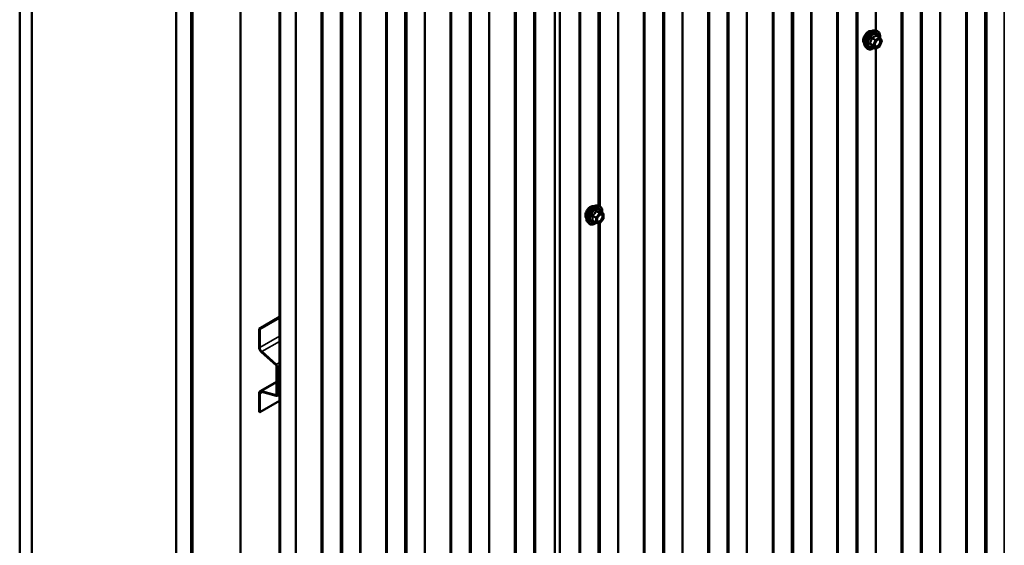
# Model space of a CAD drawing. Units: inches. Extents: x 0.6 to 33.4, y 0.6 to 21.4.
# Drawn here: x 26.4 to 29.3, y 14.4 to 15.9 of the extents above; entities that cross this region are included whole.
import ezdxf

# ---------------------------------------------------------------- set-up
doc = ezdxf.new("R2010")
doc.units = ezdxf.units.IN
doc.header["$LTSCALE"] = 2
doc.header["$MEASUREMENT"] = 0
doc.layers.add('Visible (ANSI)', color=7, linetype='Continuous', lineweight=50)
doc.layers.add('Visible Narrow (ANSI)', color=7, linetype='Continuous', lineweight=35)

msp = doc.modelspace()

# ---------------------------------------------------------------- linework, layer by layer
at = {"layer": 'Visible (ANSI)'}
for p, q in [((28.01805, 17.77556), (28.01805, 12.87658)), ((28.01816, 17.77371), (28.01816, 12.87473)), ((26.4254, 17.75182), (26.4254, 12.85284)), ((26.46075, 17.7314), (26.46075, 12.83242)), ((26.88643, 12.58666), (26.88643, 17.48564)), ((26.93062, 17.46012), (26.93062, 12.56114)), ((26.93133, 17.45971), (26.93133, 12.56074)), ((26.93416, 12.5591), (26.93416, 17.45808)), ((26.93487, 17.45767), (26.93487, 12.55869)), ((27.07629, 12.47704), (27.07629, 17.37602)), ((27.19172, 12.4104), (27.19172, 17.30938)), ((27.19398, 17.30807), (27.19398, 12.4091)), ((28.94695, 15.89678), (28.95286, 15.89557)), ((28.9617, 15.87634), (28.95189, 15.88201)), ((28.96228, 15.87582), (28.96791, 15.8678)), ((28.96811, 15.86612), (28.96248, 15.8516)), ((28.91944, 15.84912), (28.92344, 15.84461)), ((28.94864, 15.84418), (28.93882, 15.84985)), ((28.9617, 15.85069), (28.95044, 15.84418)), ((28.12757, 15.38039), (28.13347, 15.37919)), ((28.14644, 15.35757), (28.13663, 15.36324)), ((28.10006, 15.33273), (28.10405, 15.32822)), ((28.12513, 15.33018), (28.11531, 15.33584)), ((28.14695, 15.34188), (28.13719, 15.32974)), ((28.14734, 15.35602), (28.14734, 15.343)), ((28.13562, 15.32907), (28.12587, 15.32994)), ((27.13138, 15.0172), (27.19172, 15.05203)), ((27.13322, 15.01614), (27.19172, 15.04991)), ((27.13138, 15.0172), (27.13322, 15.01614)), ((27.13138, 14.96291), (27.13138, 15.0172)), ((27.13322, 14.96185), (27.13322, 15.01614)), ((27.18134, 14.91003), (27.13857, 14.94796)), ((27.18182, 14.91181), (27.13904, 14.94974)), ((27.18323, 14.82348), (27.18323, 14.9061)), ((27.18507, 14.82242), (27.18507, 14.90504)), ((27.13422, 14.8328), (27.18323, 14.8611)), ((27.13138, 14.77225), (27.13138, 14.82653)), ((27.13322, 14.77119), (27.13322, 14.82547)), ((27.13857, 14.83319), (27.18134, 14.82173)), ((27.13904, 14.83087), (27.18182, 14.8194)), ((27.19172, 14.82416), (27.18378, 14.81958)), ((27.19172, 14.80496), (27.13322, 14.77119)), ((27.13138, 14.77225), (27.13322, 14.77119))]:
    msp.add_line(p, q, dxfattribs=at)
for centre, start, end in [((28.9608, 15.87478), 35.10391, 60), ((28.96644, 15.86677), 338.79398, 35.10391), ((28.94954, 15.84574), 240, 300), ((28.9608, 15.85225), 300, 338.79398), ((28.14554, 15.35602), 0, 60), ((28.14554, 15.343), 321.20602, 0), ((28.12603, 15.33174), 240, 264.89609), ((28.13578, 15.33087), 264.89609, 321.20602)]:
    msp.add_arc(centre, 0.0018, start, end, dxfattribs=at)
for centre, major_axis, start_param, end_param in [((27.14107, 14.95732), (-0.00685, 0.01186), 0.7853982, 2.0943951), ((27.14107, 14.95732), (-0.00555, 0.00961), 0.7853982, 2.0943951), ((27.18068, 14.90757), (-0.0018, 0.00312), 3.9269908, 5.2359878), ((27.18068, 14.90757), (-0.0031, 0.00537), 3.9269908, 5.2359878), ((27.14107, 14.82094), (-0.00685, 0.01186), 5.7595865, 7.0685835), ((27.14107, 14.82094), (-0.00555, 0.00961), 5.7595865, 7.0685835), ((27.18068, 14.82495), (0.0018, -0.00312), 5.7595865, 7.0685835), ((27.18068, 14.82495), (0.0031, -0.00537), 5.7595865, 7.0685835)]:
    msp.add_ellipse(centre, major_axis=major_axis, ratio=0.5773503, start_param=start_param, end_param=end_param, dxfattribs=at)
for points, knots in [([(28.91582, 15.85893), (28.91552, 15.85928), (28.91523, 15.85966), (28.9142, 15.86129), (28.91366, 15.86275), (28.91307, 15.86609), (28.91304, 15.86799), (28.91351, 15.87197), (28.914, 15.87407), (28.91546, 15.87823), (28.91642, 15.88029), (28.91871, 15.8842), (28.92004, 15.88604), (28.92294, 15.88932), (28.92451, 15.89076), (28.92775, 15.89309), (28.92942, 15.89397), (28.93269, 15.89507), (28.9343, 15.89529), (28.93609, 15.8951), (28.93637, 15.89506), (28.93665, 15.895)], [3.5950776, 3.5950776, 3.5950776, 3.5950776, 3.6965121, 3.6965121, 4.0055065, 4.0055065, 4.3312732, 4.3312732, 4.6591512, 4.6591512, 4.9857116, 4.9857116, 5.3117086, 5.3117086, 5.6383489, 5.6383489, 5.9662851, 5.9662851, 6.2914423, 6.2914423, 6.3532992, 6.3532992, 6.3532992, 6.3532992]), ([(28.91944, 15.84912), (28.91823, 15.85049), (28.91731, 15.85218), (28.91604, 15.85616), (28.91573, 15.8585), (28.91582, 15.86356), (28.91622, 15.86628), (28.9177, 15.87179), (28.91877, 15.87457), (28.92144, 15.87992), (28.92304, 15.88248), (28.92664, 15.88716), (28.92863, 15.88927), (28.93282, 15.89283), (28.93503, 15.89427), (28.93947, 15.89631), (28.9417, 15.89691), (28.94492, 15.89705), (28.94596, 15.89698), (28.94695, 15.89678)], [3.594013, 3.594013, 3.594013, 3.594013, 3.8859985, 3.8859985, 4.2076322, 4.2076322, 4.5397107, 4.5397107, 4.870499, 4.870499, 5.1998295, 5.1998295, 5.5295102, 5.5295102, 5.861069, 5.861069, 6.1917646, 6.1917646, 6.3543637, 6.3543637, 6.3543637, 6.3543637]), ([(28.95286, 15.89557), (28.95475, 15.89519), (28.95648, 15.89434), (28.95932, 15.89183), (28.96044, 15.8902), (28.96207, 15.88625), (28.96254, 15.8839), (28.96273, 15.87956), (28.96262, 15.87767), (28.96235, 15.87572)], [0.0711784, 0.0711784, 0.0711784, 0.0711784, 0.3775058, 0.3775058, 0.6802381, 0.6802381, 0.9990552, 0.9990552, 1.2232326, 1.2232326, 1.2232326, 1.2232326]), ([(28.94792, 15.85132), (28.9476, 15.85193), (28.94737, 15.85273), (28.9472, 15.85457), (28.94723, 15.85556), (28.94756, 15.85769), (28.94786, 15.85883), (28.9487, 15.86113), (28.94924, 15.8623), (28.95053, 15.86451), (28.95128, 15.86557), (28.95288, 15.86744), (28.95373, 15.86827), (28.95543, 15.86959), (28.95628, 15.87011), (28.95787, 15.87079), (28.9586, 15.87097), (28.95925, 15.87102), (28.95927, 15.87102), (28.95929, 15.87102)], [3.7618421, 3.7618421, 3.7618421, 3.7618421, 4.0862233, 4.0862233, 4.3810848, 4.3810848, 4.6785986, 4.6785986, 4.9803351, 4.9803351, 5.2836045, 5.2836045, 5.5851959, 5.5851959, 5.8824161, 5.8824161, 6.1775159, 6.1775159, 6.1865347, 6.1865347, 6.1865347, 6.1865347]), ([(28.94519, 15.84617), (28.94399, 15.84525), (28.94278, 15.84443), (28.93925, 15.84242), (28.93692, 15.84153), (28.93248, 15.84072), (28.93036, 15.8408), (28.92664, 15.84193), (28.92502, 15.84293), (28.92361, 15.84441), (28.92352, 15.84451), (28.92344, 15.84461)], [2.4509831, 2.4509831, 2.4509831, 2.4509831, 2.623388, 2.623388, 2.9490217, 2.9490217, 3.2693023, 3.2693023, 3.572804, 3.572804, 3.594013, 3.594013, 3.594013, 3.594013]), ([(28.93855, 15.84996), (28.93855, 15.84996), (28.93855, 15.84996), (28.93857, 15.84995), (28.93859, 15.84995), (28.93869, 15.84992), (28.93875, 15.84989), (28.93882, 15.84985)], [0.050221333, 0.050221333, 0.050221333, 0.050221333, 0.053570787, 0.053570787, 0.06338584, 0.06338584, 0.07248921, 0.07248921, 0.07248921, 0.07248921]), ([(28.09644, 15.34254), (28.09613, 15.34289), (28.09585, 15.34327), (28.09481, 15.3449), (28.09428, 15.34637), (28.09369, 15.34971), (28.09366, 15.3516), (28.09412, 15.35559), (28.09462, 15.35768), (28.09608, 15.36184), (28.09704, 15.36391), (28.09933, 15.36781), (28.10066, 15.36965), (28.10356, 15.37293), (28.10512, 15.37437), (28.10836, 15.3767), (28.11003, 15.37758), (28.11331, 15.37868), (28.11492, 15.3789), (28.1167, 15.37872), (28.11699, 15.37867), (28.11726, 15.37862)], [3.0714788, 3.0714788, 3.0714788, 3.0714788, 3.1729134, 3.1729134, 3.4819077, 3.4819077, 3.8076744, 3.8076744, 4.1355524, 4.1355524, 4.4621128, 4.4621128, 4.7881098, 4.7881098, 5.1147501, 5.1147501, 5.4426864, 5.4426864, 5.7678436, 5.7678436, 5.8297004, 5.8297004, 5.8297004, 5.8297004]), ([(28.10006, 15.33273), (28.09884, 15.33411), (28.09793, 15.33579), (28.09665, 15.33977), (28.09635, 15.34211), (28.09643, 15.34717), (28.09684, 15.3499), (28.09831, 15.3554), (28.09938, 15.35819), (28.10205, 15.36353), (28.10366, 15.36609), (28.10725, 15.37077), (28.10924, 15.37288), (28.11344, 15.37644), (28.11565, 15.37788), (28.12008, 15.37992), (28.12232, 15.38052), (28.12553, 15.38067), (28.12657, 15.38059), (28.12757, 15.38039)], [3.0704143, 3.0704143, 3.0704143, 3.0704143, 3.3623997, 3.3623997, 3.6840335, 3.6840335, 4.0161119, 4.0161119, 4.3469002, 4.3469002, 4.6762307, 4.6762307, 5.0059115, 5.0059115, 5.3374702, 5.3374702, 5.6681659, 5.6681659, 5.8307649, 5.8307649, 5.8307649, 5.8307649]), ([(28.13347, 15.37919), (28.13537, 15.3788), (28.13709, 15.37795), (28.13993, 15.37545), (28.14106, 15.37381), (28.14268, 15.36986), (28.14316, 15.36752), (28.14334, 15.36325), (28.14325, 15.36143), (28.143, 15.35956)], [5.8307649, 5.8307649, 5.8307649, 5.8307649, 6.1370923, 6.1370923, 6.4398247, 6.4398247, 6.7586418, 6.7586418, 6.9737949, 6.9737949, 6.9737949, 6.9737949]), ([(28.13663, 15.36324), (28.13654, 15.36329), (28.13648, 15.36334), (28.13641, 15.3634), (28.1364, 15.36342), (28.1364, 15.36342), (28.1364, 15.36342), (28.1364, 15.36342)], [0.024605139, 0.024605139, 0.024605139, 0.024605139, 0.035997017, 0.035997017, 0.045975075, 0.045975075, 0.046840155, 0.046840155, 0.046840155, 0.046840155]), ([(28.12853, 15.33493), (28.12822, 15.33554), (28.12799, 15.33635), (28.12782, 15.33818), (28.12785, 15.33917), (28.12818, 15.34131), (28.12847, 15.34245), (28.12931, 15.34475), (28.12986, 15.34591), (28.13115, 15.34813), (28.13189, 15.34918), (28.13349, 15.35106), (28.13435, 15.35188), (28.13605, 15.35321), (28.1369, 15.35372), (28.13848, 15.35441), (28.13922, 15.35459), (28.13987, 15.35463), (28.13989, 15.35463), (28.13991, 15.35463)], [3.2382433, 3.2382433, 3.2382433, 3.2382433, 3.5626245, 3.5626245, 3.857486, 3.857486, 4.1549998, 4.1549998, 4.4567363, 4.4567363, 4.7600057, 4.7600057, 5.0615971, 5.0615971, 5.3588174, 5.3588174, 5.6539171, 5.6539171, 5.6629359, 5.6629359, 5.6629359, 5.6629359]), ([(28.12599, 15.32993), (28.12473, 15.32895), (28.12345, 15.32808), (28.11986, 15.32603), (28.11753, 15.32514), (28.11309, 15.32434), (28.11097, 15.32441), (28.10725, 15.32554), (28.10563, 15.32654), (28.10423, 15.32802), (28.10414, 15.32812), (28.10405, 15.32822)], [8.2015454, 8.2015454, 8.2015454, 8.2015454, 8.3829746, 8.3829746, 8.7086083, 8.7086083, 9.0288888, 9.0288888, 9.3323905, 9.3323905, 9.3535996, 9.3535996, 9.3535996, 9.3535996])]:
    msp.add_open_spline(points, degree=3, knots=knots, dxfattribs=at)
at = {"layer": 'Visible Narrow (ANSI)'}
for p, q in [((29.32919, 13.64186), (29.32919, 18.54084)), ((29.27638, 13.61067), (29.27638, 18.50965)), ((29.27732, 13.61191), (29.27732, 18.51089)), ((29.27193, 13.56549), (29.27193, 18.46446)), ((29.2738, 13.56797), (29.2738, 18.46695)), ((29.13916, 13.53215), (29.13916, 18.43113)), ((29.14131, 13.53269), (29.14131, 18.43167)), ((29.21527, 13.53418), (29.21527, 18.43316)), ((29.21957, 13.53526), (29.21957, 18.43424)), ((29.08635, 13.50095), (29.08635, 18.39993)), ((29.08728, 13.50219), (29.08728, 18.40117)), ((29.08189, 13.45577), (29.08189, 18.35475)), ((29.08376, 13.45825), (29.08376, 18.35723)), ((29.02523, 13.42446), (29.02523, 18.32344)), ((29.02954, 13.42554), (29.02954, 18.32452)), ((28.89631, 13.39124), (28.89631, 18.29022)), ((28.89725, 13.39248), (28.89725, 18.29146)), ((28.89186, 13.34605), (28.89186, 18.24503)), ((28.89373, 13.34854), (28.89373, 18.24752)), ((28.75909, 13.31271), (28.75909, 18.21169)), ((28.76124, 13.31325), (28.76124, 18.21223)), ((28.8352, 13.31474), (28.8352, 18.21372)), ((28.8395, 13.31582), (28.8395, 18.2148)), ((28.70628, 13.28152), (28.70628, 18.1805)), ((28.70721, 13.28276), (28.70721, 18.18174)), ((28.70182, 13.23634), (28.70182, 18.13531)), ((28.70369, 13.23882), (28.70369, 18.1378)), ((28.56905, 13.203), (28.56905, 18.10198)), ((28.5712, 13.20354), (28.5712, 18.10252)), ((28.64516, 13.20503), (28.64516, 18.10401)), ((28.64947, 13.20611), (28.64947, 18.10509)), ((28.51624, 13.1718), (28.51624, 18.07078)), ((28.51718, 13.17304), (28.51718, 18.07202)), ((28.51179, 13.12662), (28.51179, 18.0256)), ((28.51366, 13.1291), (28.51366, 18.02808)), ((28.37902, 13.09328), (28.37902, 17.99226)), ((28.38117, 13.09382), (28.38117, 17.9928)), ((28.45513, 13.09531), (28.45513, 17.99429)), ((28.45943, 13.09639), (28.45943, 17.99537)), ((28.32621, 13.06209), (28.32621, 17.96107)), ((28.32714, 13.06333), (28.32714, 17.96231)), ((28.32362, 13.01939), (28.32362, 17.91836)), ((28.32175, 13.0169), (28.32175, 17.91588)), ((28.18898, 12.98356), (28.18898, 17.88254)), ((28.19113, 12.9841), (28.19113, 17.88308)), ((28.26509, 12.98559), (28.26509, 17.88457)), ((28.2694, 12.98667), (28.2694, 17.88565)), ((28.94912, 15.89633), (28.94912, 17.80358)), ((28.95127, 15.8959), (28.95127, 17.80426)), ((28.00237, 12.87582), (28.00237, 17.7748)), ((28.00452, 12.87636), (28.00452, 17.77534)), ((28.07506, 12.87588), (28.07506, 17.77486)), ((28.07936, 12.87696), (28.07936, 17.77594)), ((27.94707, 12.84389), (27.94707, 17.74287)), ((27.94614, 12.84265), (27.94614, 17.74163)), ((27.94168, 12.79747), (27.94168, 17.69645)), ((27.94355, 12.79995), (27.94355, 17.69893)), ((27.80891, 12.76413), (27.80891, 17.66311)), ((27.81106, 12.76467), (27.81106, 17.66365)), ((27.88502, 12.76616), (27.88502, 17.66514)), ((27.88933, 12.76724), (27.88933, 17.66622)), ((27.7561, 12.73294), (27.7561, 17.63192)), ((27.75704, 12.73418), (27.75704, 17.63316)), ((27.75165, 12.68775), (27.75165, 17.58673)), ((27.75352, 12.69024), (27.75352, 17.58921)), ((27.61888, 12.65441), (27.61888, 17.55339)), ((27.62103, 12.65495), (27.62103, 17.55393)), ((27.69499, 12.65644), (27.69499, 17.55542)), ((27.69929, 12.65752), (27.69929, 17.5565)), ((27.56607, 12.62322), (27.56607, 17.5222)), ((27.567, 12.62446), (27.567, 17.52344)), ((27.56161, 12.57803), (27.56161, 17.47701)), ((27.56348, 12.58052), (27.56348, 17.4795)), ((27.42884, 12.5447), (27.42884, 17.44367)), ((27.43099, 12.54524), (27.43099, 17.44421)), ((27.50495, 12.54673), (27.50495, 17.44571)), ((27.50926, 12.54781), (27.50926, 17.44679)), ((27.37603, 12.5135), (27.37603, 17.41248)), ((27.37697, 12.51474), (27.37697, 17.41372)), ((27.37158, 12.46832), (27.37158, 17.3673)), ((27.37345, 12.4708), (27.37345, 17.36978)), ((27.31492, 12.43701), (27.31492, 17.33599)), ((27.31922, 12.43809), (27.31922, 17.33707)), ((27.23881, 12.43498), (27.23881, 17.33396)), ((27.24096, 12.43552), (27.24096, 17.3345)), ((28.13172, 15.37954), (28.13172, 17.28901)), ((28.13359, 15.37916), (28.13359, 17.28885)), ((28.13617, 15.37827), (28.13617, 17.2887)), ((28.13711, 15.37775), (28.13711, 17.28924)), ((28.9428, 15.85386), (28.93316, 15.85942)), ((28.93316, 15.85795), (28.9428, 15.85239)), ((28.9388, 15.87394), (28.94843, 15.86838)), ((28.94954, 15.86975), (28.9399, 15.87531)), ((28.94843, 15.86838), (28.9428, 15.85386)), ((28.94517, 15.85302), (28.95081, 15.86754)), ((28.9608, 15.87625), (28.94954, 15.86975)), ((28.95081, 15.86754), (28.96208, 15.87405)), ((28.95117, 15.88182), (28.9608, 15.87625)), ((28.96208, 15.87405), (28.96771, 15.86603)), ((28.96771, 15.86603), (28.96208, 15.85151)), ((28.94843, 15.84437), (28.9388, 15.84994)), ((28.9428, 15.85239), (28.94843, 15.84437)), ((28.95081, 15.84501), (28.94517, 15.85302)), ((28.94912, 13.93674), (28.94912, 15.84399)), ((28.96208, 15.85151), (28.95081, 15.84501)), ((28.95127, 13.9363), (28.95127, 15.84467)), ((28.12551, 15.36336), (28.13515, 15.35779)), ((28.13642, 15.35853), (28.12678, 15.36409)), ((28.13654, 15.36322), (28.14618, 15.35766)), ((28.11512, 15.34958), (28.12475, 15.34401)), ((28.12475, 15.331), (28.11512, 15.33657)), ((28.12539, 15.34565), (28.11575, 15.35122)), ((28.12475, 15.34401), (28.12475, 15.331)), ((28.13515, 15.35779), (28.12539, 15.34565)), ((28.1273, 15.34401), (28.13706, 15.35615)), ((28.1273, 15.331), (28.1273, 15.34401)), ((28.14618, 15.35766), (28.13642, 15.35853)), ((28.13706, 15.35615), (28.14681, 15.35528)), ((28.14681, 15.34227), (28.13706, 15.33013)), ((28.14681, 15.35528), (28.14681, 15.34227)), ((28.13706, 15.33013), (28.1273, 15.331)), ((28.13172, 13.41995), (28.13172, 15.32942)), ((28.13359, 13.41957), (28.13359, 15.32925)), ((28.13617, 13.41868), (28.13617, 15.32911)), ((28.13711, 13.41815), (28.13711, 15.32964)), ((27.13322, 14.96185), (27.19172, 14.99562)), ((27.13138, 14.96291), (27.13322, 14.96185)), ((27.13904, 14.94974), (27.19172, 14.98015)), ((27.13857, 14.94796), (27.13904, 14.94974)), ((27.18134, 14.91003), (27.18182, 14.91181)), ((27.18182, 14.91181), (27.19172, 14.91752)), ((27.18323, 14.9061), (27.18507, 14.90504)), ((27.18507, 14.90504), (27.19172, 14.90888)), ((27.18323, 14.85898), (27.13857, 14.83319)), ((27.13138, 14.82653), (27.13322, 14.82547)), ((27.13322, 14.82547), (27.14145, 14.83022)), ((27.13857, 14.83319), (27.13904, 14.83087)), ((27.18314, 14.82277), (27.18134, 14.82173)), ((27.18134, 14.82173), (27.18182, 14.8194)), ((27.18323, 14.82348), (27.18507, 14.82242)), ((27.18507, 14.82242), (27.19172, 14.82625))]:
    msp.add_line(p, q, dxfattribs=at)
for centre, major_axis, ratio, start_param, end_param in [((28.92844, 15.8757), (-0.01062, -0.0184), 0.5773503, 3.3535374, 6.0712406), ((28.93585, 15.87142), (-0.01401, -0.02427), 0.5773503, 3.3322137, 6.0925643), ((28.94099, 15.86845), (-0.01498, -0.02595), 0.5773503, 3.3322137, 6.0925643), ((28.94188, 15.86794), (-0.0145, -0.02511), 0.5773503, 2.2016566, 7.2194205), ((28.94188, 15.86794), (0.01216, 0.02106), 0.5773503, 5.4975062, 10.2104571), ((28.9427, 15.86746), (-0.01055, -0.01828), 0.5773503, 2.5227558, 6.9020222), ((28.93206, 15.85952), (0.00142, -0.00111), 0.3899094, 1.028375, 1.9749917), ((28.93206, 15.85658), (0.00132, 0.00123), 0.5541429, 0.2566768, 1.2032934), ((28.93769, 15.87404), (-0.00179, 0.00018), 0.009094, 4.0502968, 4.9969134), ((28.9399, 15.87678), (0.00048, -0.00173), 0.3546411, 4.671027, 5.6176437), ((28.94954, 15.86828), (-0.0009, -0.00156), 0.5773503, 3.9269908, 4.9741884), ((28.94954, 15.86828), (0.00168, -0.00065), 0.2113249, 4.0804747, 5.651271), ((28.94954, 15.86828), (-0.0009, 0.00156), 0.5773503, 3.9269908, 5.4977871), ((28.95117, 15.88329), (-0.00138, 0.00115), 0.7354565, 1.175016, 2.1216326), ((28.95337, 15.88309), (-0.00132, -0.00123), 0.5541429, 5.5932454, 6.1714459), ((28.9608, 15.87478), (0.0009, 0.00156), 0.5773503, 0, 0.7853982), ((28.9608, 15.87478), (0.0009, -0.00156), 0.5773503, 0.7853982, 2.3561945), ((28.96276, 15.85904), (0.00168, -0.00065), 0.2119651, 1.3993322, 2.5095745), ((28.9608, 15.87478), (0.00147, 0.00104), 0.7886751, 5.0632684, 6.2831853), ((28.96644, 15.86677), (0.00147, 0.00104), 0.7886751, 5.0632684, 6.2831853), ((28.96644, 15.86677), (0.00168, -0.00065), 0.2113249, 5.651271, 6.2831853), ((28.93769, 15.84856), (0.00173, 0.00051), 0.9349583, 0.6381218, 1.5847384), ((28.9439, 15.85376), (-0.0009, -0.00156), 0.5773503, 4.9741884, 6.0213859), ((28.9439, 15.85376), (-0.00168, 0.00065), 0.2113249, 0.938882, 2.5096783), ((28.9439, 15.85376), (-0.00147, -0.00104), 0.7886751, 0.3508794, 1.9216757), ((28.94954, 15.84574), (-0.00147, -0.00104), 0.7886751, 0.3508794, 1.9216757), ((28.94954, 15.84574), (-0.0009, -0.00156), 0.5773503, 6.0213859, 6.2831853), ((28.94954, 15.84574), (0.0009, -0.00156), 0.5773503, 0, 0.7853982), ((28.9608, 15.85225), (0.0009, -0.00156), 0.5773503, 0, 0.7853982), ((28.9608, 15.85225), (0.00168, -0.00065), 0.2113249, 5.651271, 6.2831853), ((28.10906, 15.35931), (-0.01062, -0.0184), 0.5773503, 3.3535374, 6.0712406), ((28.11647, 15.35503), (-0.01401, -0.02427), 0.5773503, 3.3322137, 6.0925643), ((28.1216, 15.35207), (-0.01498, -0.02595), 0.5773503, 3.3322137, 6.0925643), ((28.12249, 15.35155), (-0.0145, -0.02511), 0.5773503, 2.2053575, 7.2231213), ((28.12249, 15.35155), (0.01216, 0.02106), 0.5773503, 5.4975062, 10.2104571), ((28.12332, 15.35107), (-0.01055, -0.01828), 0.5773503, 2.5227558, 6.9020222), ((28.12487, 15.36426), (-0.00167, 0.00067), 0.3899094, 1.166601, 2.1132176), ((28.12742, 15.36573), (-0.0004, -0.00175), 0.5541429, 5.0798919, 6.0265085), ((28.13718, 15.36486), (-0.00042, 0.00175), 0.9349583, 1.5568542, 2.5034709), ((28.11384, 15.34884), (-0.00174, -0.00045), 0.3546411, 3.8071343, 4.7537509), ((28.11384, 15.33583), (0.00169, -0.00062), 0.7354565, 1.01996, 1.9665767), ((28.11512, 15.35212), (0.00105, -0.00146), 0.009094, 4.4278645, 5.3744812), ((28.11512, 15.33402), (0.0004, 0.00175), 0.5541429, 0.1117394, 0.6899399), ((28.12603, 15.34475), (-0.0009, -0.00156), 0.5773503, 4.4505896, 5.4977871), ((28.12603, 15.34475), (0.0018, 0), 0.5773503, 3.9269908, 5.4977871), ((28.12603, 15.34475), (-0.0014, 0.00113), 0.2113249, 3.773507, 5.3443033), ((28.13578, 15.35689), (0.0009, 0.00156), 0.5773503, 0.2617994, 1.3089969), ((28.13578, 15.35689), (0.0014, -0.00113), 0.2113249, 0.6319143, 2.2027106), ((28.13578, 15.35689), (0.00016, 0.00179), 0.7886751, 4.3615096, 5.9323059), ((28.14065, 15.33793), (0.0014, -0.00113), 0.2106845, 3.7734035, 4.8836458), ((28.14554, 15.35602), (0.00016, 0.00179), 0.7886751, 4.3615096, 5.9323059), ((28.14554, 15.35602), (0.0009, 0.00156), 0.5773503, 0, 0.2617994), ((28.14554, 15.35602), (0.0018, 0), 0.5773503, 5.4977871, 6.2831853), ((28.14554, 15.343), (0.0018, 0), 0.5773503, 5.4977871, 6.2831853), ((28.14554, 15.343), (0.0014, -0.00113), 0.2113249, 0, 0.6319143), ((28.12603, 15.33174), (-0.0009, -0.00156), 0.5773503, 5.4977871, 6.2831853), ((28.12603, 15.33174), (-0.0018, 0), 0.5773503, 0.7853982, 2.3561945), ((28.12603, 15.33174), (-0.00016, -0.00179), 0.7886751, 0, 1.2199169), ((28.13578, 15.33087), (-0.00016, -0.00179), 0.7886751, 0, 1.2199169), ((28.13578, 15.33087), (0.0014, -0.00113), 0.2113249, 0, 0.6319143)]:
    msp.add_ellipse(centre, major_axis=major_axis, ratio=ratio, start_param=start_param, end_param=end_param, dxfattribs=at)
for centre in [(28.95644, 15.85953), (28.13706, 15.34314)]:
    msp.add_ellipse(centre, major_axis=(-0.00688, -0.01192), ratio=0.5773503, dxfattribs=at)
for points, knots in [([(28.9319, 15.86046), (28.93173, 15.86026), (28.9316, 15.86005), (28.93136, 15.85949), (28.9313, 15.85915), (28.93137, 15.85856), (28.93146, 15.85831), (28.93168, 15.85795), (28.93178, 15.85782), (28.9319, 15.8577)], [-0.097231966, -0.097231966, -0.097231966, -0.097231966, -0.074882683, -0.074882683, -0.041601491, -0.041601491, -0.016000573, -0.016000573, 0, 0, 0, 0]), ([(28.93719, 15.87411), (28.93714, 15.87336), (28.93706, 15.87262), (28.9367, 15.87009), (28.93628, 15.86832), (28.93564, 15.86668), (28.935, 15.86504), (28.93415, 15.86351), (28.93276, 15.86154), (28.93234, 15.861), (28.9319, 15.86046)], [-0.79343171, -0.79343171, -0.79343171, -0.79343171, -0.73407951, -0.73407951, -0.58703534, -0.58703534, -0.58703534, -0.43999117, -0.43999117, -0.38063897, -0.38063897, -0.38063897, -0.38063897]), ([(28.9319, 15.8577), (28.93234, 15.85726), (28.93276, 15.85682), (28.93416, 15.85533), (28.935, 15.85433), (28.93564, 15.85342), (28.93628, 15.85252), (28.9367, 15.85171), (28.93706, 15.8507), (28.93714, 15.85043), (28.93719, 15.85017)], [-0.79389075, -0.79389075, -0.79389075, -0.79389075, -0.73452768, -0.73452768, -0.58748351, -0.58748351, -0.58748351, -0.44043934, -0.44043934, -0.38107627, -0.38107627, -0.38107627, -0.38107627]), ([(28.93316, 15.85795), (28.93308, 15.85803), (28.933, 15.85811), (28.93285, 15.85833), (28.93279, 15.85847), (28.93274, 15.85879), (28.93278, 15.85897), (28.93295, 15.85924), (28.93304, 15.85933), (28.93316, 15.85942)], [0, 0, 0, 0, 0.016000573, 0.016000573, 0.041601491, 0.041601491, 0.074882683, 0.074882683, 0.097231966, 0.097231966, 0.097231966, 0.097231966]), ([(28.93316, 15.85942), (28.93361, 15.85999), (28.93403, 15.86057), (28.93545, 15.86268), (28.93633, 15.86433), (28.93701, 15.86609), (28.93769, 15.86784), (28.93818, 15.86972), (28.93862, 15.87239), (28.93872, 15.87316), (28.9388, 15.87394)], [0.38063897, 0.38063897, 0.38063897, 0.38063897, 0.43999117, 0.43999117, 0.58703534, 0.58703534, 0.58703534, 0.73407951, 0.73407951, 0.79343171, 0.79343171, 0.79343171, 0.79343171]), ([(28.9388, 15.84994), (28.93872, 15.8502), (28.93862, 15.85048), (28.93818, 15.85152), (28.93769, 15.85238), (28.93701, 15.85335), (28.93633, 15.85432), (28.93545, 15.8554), (28.93403, 15.857), (28.9336, 15.85748), (28.93316, 15.85795)], [0.38107627, 0.38107627, 0.38107627, 0.38107627, 0.44043934, 0.44043934, 0.58748351, 0.58748351, 0.58748351, 0.73452768, 0.73452768, 0.79389075, 0.79389075, 0.79389075, 0.79389075]), ([(28.93926, 15.87668), (28.93901, 15.87662), (28.93876, 15.87652), (28.9382, 15.87619), (28.9379, 15.87591), (28.9375, 15.8753), (28.93737, 15.87501), (28.93724, 15.87451), (28.93721, 15.87431), (28.93719, 15.87411)], [-0.097231966, -0.097231966, -0.097231966, -0.097231966, -0.074882683, -0.074882683, -0.041601491, -0.041601491, -0.016000573, -0.016000573, 0, 0, 0, 0]), ([(28.9388, 15.87394), (28.93878, 15.87406), (28.93878, 15.87418), (28.93881, 15.87447), (28.93886, 15.87463), (28.93906, 15.87496), (28.93923, 15.8751), (28.93958, 15.87526), (28.93973, 15.87529), (28.9399, 15.87531)], [0, 0, 0, 0, 0.016000573, 0.016000573, 0.041601491, 0.041601491, 0.074882683, 0.074882683, 0.097231966, 0.097231966, 0.097231966, 0.097231966]), ([(28.94985, 15.88279), (28.94954, 15.88239), (28.9492, 15.88199), (28.94794, 15.88066), (28.94686, 15.87979), (28.94559, 15.87906), (28.94431, 15.87832), (28.94284, 15.87772), (28.9406, 15.87703), (28.93994, 15.87685), (28.93926, 15.87668)], [-0.79389075, -0.79389075, -0.79389075, -0.79389075, -0.73452768, -0.73452768, -0.58748351, -0.58748351, -0.58748351, -0.44043934, -0.44043934, -0.38107627, -0.38107627, -0.38107627, -0.38107627]), ([(28.9399, 15.87531), (28.9406, 15.87551), (28.94129, 15.87572), (28.94364, 15.87651), (28.9452, 15.87718), (28.94656, 15.87797), (28.94793, 15.87876), (28.94909, 15.87966), (28.95046, 15.88101), (28.95083, 15.88141), (28.95117, 15.88182)], [0.38107627, 0.38107627, 0.38107627, 0.38107627, 0.44043934, 0.44043934, 0.58748351, 0.58748351, 0.58748351, 0.73452768, 0.73452768, 0.79389075, 0.79389075, 0.79389075, 0.79389075]), ([(28.96148, 15.85978), (28.96096, 15.85842), (28.96023, 15.85708), (28.95834, 15.85441), (28.95709, 15.85313), (28.95462, 15.85141), (28.95342, 15.85091), (28.95129, 15.85064), (28.95035, 15.85083), (28.9489, 15.85178), (28.94836, 15.85249), (28.94771, 15.8542), (28.94756, 15.85515), (28.94759, 15.8571), (28.94773, 15.85806), (28.948, 15.85914), (28.94802, 15.85922), (28.94804, 15.8593)], [-0.83564392, -0.83564392, -0.83564392, -0.83564392, -0.7228785, -0.7228785, -0.58435367, -0.58435367, -0.45806676, -0.45806676, -0.33967028, -0.33967028, -0.23060447, -0.23060447, -0.13462346, -0.13462346, -0.05177826, -0.05177826, -0.04481287, -0.04481287, -0.04481287, -0.04481287]), ([(28.94792, 15.85132), (28.9483, 15.85056), (28.94883, 15.84995), (28.95034, 15.84896), (28.95142, 15.84874), (28.95388, 15.84906), (28.95526, 15.84964), (28.95811, 15.85162), (28.95955, 15.85309), (28.96173, 15.85617), (28.96257, 15.85772), (28.96318, 15.85928)], [0.25278262, 0.25278262, 0.25278262, 0.25278262, 0.33967028, 0.33967028, 0.45806676, 0.45806676, 0.58435367, 0.58435367, 0.7228785, 0.7228785, 0.83564392, 0.83564392, 0.83564392, 0.83564392]), ([(28.95192, 15.88261), (28.95176, 15.88279), (28.9516, 15.88293), (28.95117, 15.88321), (28.95091, 15.88329), (28.95047, 15.88326), (28.95029, 15.88319), (28.95003, 15.883), (28.94993, 15.8829), (28.94985, 15.88279)], [-0.097231966, -0.097231966, -0.097231966, -0.097231966, -0.074882683, -0.074882683, -0.041601491, -0.041601491, -0.016000573, -0.016000573, 0, 0, 0, 0]), ([(28.95117, 15.88182), (28.95119, 15.88189), (28.95122, 15.88195), (28.95131, 15.88207), (28.95139, 15.88211), (28.9516, 15.88214), (28.95174, 15.88209), (28.95189, 15.88201)], [0, 0, 0, 0, 0.016000573, 0.016000573, 0.041601491, 0.041601491, 0.07248921, 0.07248921, 0.07248921, 0.07248921]), ([(28.95244, 15.86692), (28.95265, 15.86713), (28.95287, 15.86733), (28.95418, 15.8685), (28.95535, 15.86923), (28.95783, 15.87009), (28.95912, 15.87008), (28.96108, 15.86908), (28.96177, 15.86818), (28.9625, 15.86587), (28.96257, 15.86451), (28.96221, 15.862), (28.96191, 15.86087), (28.96148, 15.85978)], [0.18448397, 0.18448397, 0.18448397, 0.18448397, 0.20872874, 0.20872874, 0.33060969, 0.33060969, 0.47998326, 0.47998326, 0.61751594, 0.61751594, 0.74414261, 0.74414261, 0.83564392, 0.83564392, 0.83564392, 0.83564392]), ([(28.96318, 15.85928), (28.96367, 15.86055), (28.96401, 15.86184), (28.96443, 15.86474), (28.96435, 15.86631), (28.96351, 15.86897), (28.96271, 15.87), (28.96094, 15.87091), (28.96014, 15.87106), (28.95928, 15.87102)], [-0.83564392, -0.83564392, -0.83564392, -0.83564392, -0.74414261, -0.74414261, -0.61751594, -0.61751594, -0.47998326, -0.47998326, -0.39245433, -0.39245433, -0.39245433, -0.39245433]), ([(28.93719, 15.85017), (28.93721, 15.85007), (28.93727, 15.84999), (28.93749, 15.84983), (28.93771, 15.84977), (28.93821, 15.84977), (28.93846, 15.8498), (28.93875, 15.84986), (28.93877, 15.84986), (28.93879, 15.84987)], [-0.097231966, -0.097231966, -0.097231966, -0.097231966, -0.074882683, -0.074882683, -0.041601491, -0.041601491, -0.016000573, -0.016000573, -0.014137847, -0.014137847, -0.014137847, -0.014137847]), ([(28.93882, 15.84985), (28.93882, 15.84985), (28.93881, 15.84985), (28.93878, 15.84988), (28.93878, 15.84991), (28.9388, 15.84994)], [0.07248921, 0.07248921, 0.07248921, 0.07248921, 0.074882683, 0.074882683, 0.097231966, 0.097231966, 0.097231966, 0.097231966]), ([(28.12398, 15.36393), (28.12374, 15.36328), (28.12347, 15.36264), (28.12246, 15.36045), (28.12156, 15.35895), (28.12046, 15.35758), (28.11936, 15.35621), (28.11804, 15.35496), (28.11603, 15.35338), (28.11543, 15.35294), (28.11481, 15.35252)], [-0.79343171, -0.79343171, -0.79343171, -0.79343171, -0.73407951, -0.73407951, -0.58703534, -0.58703534, -0.58703534, -0.43999117, -0.43999117, -0.38063897, -0.38063897, -0.38063897, -0.38063897]), ([(28.11575, 15.35122), (28.11639, 15.35167), (28.11701, 15.35215), (28.1191, 15.35386), (28.12048, 15.35522), (28.12166, 15.35669), (28.12284, 15.35816), (28.12383, 15.35975), (28.12495, 15.36203), (28.12524, 15.36269), (28.12551, 15.36336)], [0.38063897, 0.38063897, 0.38063897, 0.38063897, 0.43999117, 0.43999117, 0.58703534, 0.58703534, 0.58703534, 0.73407951, 0.73407951, 0.79343171, 0.79343171, 0.79343171, 0.79343171]), ([(28.12637, 15.36531), (28.12614, 15.36537), (28.12591, 15.36539), (28.12535, 15.36535), (28.12503, 15.36523), (28.12455, 15.36487), (28.12436, 15.36466), (28.12412, 15.36427), (28.12404, 15.3641), (28.12398, 15.36393)], [-0.097231966, -0.097231966, -0.097231966, -0.097231966, -0.074882683, -0.074882683, -0.041601491, -0.041601491, -0.016000573, -0.016000573, 0, 0, 0, 0]), ([(28.12551, 15.36336), (28.12552, 15.36346), (28.12554, 15.36356), (28.12563, 15.36379), (28.12571, 15.36391), (28.12596, 15.36411), (28.12614, 15.36416), (28.12648, 15.36416), (28.12663, 15.36414), (28.12678, 15.36409)], [0, 0, 0, 0, 0.016000573, 0.016000573, 0.041601491, 0.041601491, 0.074882683, 0.074882683, 0.097231966, 0.097231966, 0.097231966, 0.097231966]), ([(28.13554, 15.36449), (28.13528, 15.36441), (28.13501, 15.36434), (28.13396, 15.36415), (28.13305, 15.36411), (28.13195, 15.36421), (28.13084, 15.36431), (28.12955, 15.36454), (28.12756, 15.365), (28.12697, 15.36515), (28.12637, 15.36531)], [-0.79389075, -0.79389075, -0.79389075, -0.79389075, -0.73452768, -0.73452768, -0.58748351, -0.58748351, -0.58748351, -0.44043934, -0.44043934, -0.38107627, -0.38107627, -0.38107627, -0.38107627]), ([(28.12678, 15.36409), (28.12742, 15.36395), (28.12804, 15.36381), (28.13013, 15.36339), (28.13151, 15.36317), (28.13269, 15.36306), (28.13388, 15.36295), (28.13486, 15.36296), (28.13598, 15.3631), (28.13627, 15.36315), (28.13654, 15.36322)], [0.38107627, 0.38107627, 0.38107627, 0.38107627, 0.44043934, 0.44043934, 0.58748351, 0.58748351, 0.58748351, 0.73452768, 0.73452768, 0.79389075, 0.79389075, 0.79389075, 0.79389075]), ([(28.1366, 15.36326), (28.13657, 15.36334), (28.13654, 15.36342), (28.13639, 15.36382), (28.13625, 15.36409), (28.13598, 15.36439), (28.13586, 15.36447), (28.13568, 15.36452), (28.1356, 15.36451), (28.13554, 15.36449)], [-0.083033185, -0.083033185, -0.083033185, -0.083033185, -0.074882683, -0.074882683, -0.041601491, -0.041601491, -0.016000573, -0.016000573, 0, 0, 0, 0]), ([(28.13654, 15.36322), (28.13655, 15.36324), (28.13657, 15.36325), (28.1366, 15.36325), (28.13661, 15.36325), (28.13663, 15.36324)], [0, 0, 0, 0, 0.016000573, 0.016000573, 0.024605139, 0.024605139, 0.024605139, 0.024605139]), ([(28.11481, 15.35252), (28.11458, 15.35237), (28.11436, 15.35218), (28.11391, 15.35166), (28.11371, 15.35129), (28.11352, 15.35061), (28.11349, 15.3503), (28.11353, 15.34981), (28.11356, 15.34962), (28.11361, 15.34944)], [-0.097231966, -0.097231966, -0.097231966, -0.097231966, -0.074882683, -0.074882683, -0.041601491, -0.041601491, -0.016000573, -0.016000573, 0, 0, 0, 0]), ([(28.11361, 15.33722), (28.11354, 15.33704), (28.1135, 15.33686), (28.11351, 15.33644), (28.1136, 15.33621), (28.11393, 15.33587), (28.11411, 15.33575), (28.11449, 15.3356), (28.11464, 15.33555), (28.11481, 15.33552)], [-0.097231966, -0.097231966, -0.097231966, -0.097231966, -0.074882683, -0.074882683, -0.041601491, -0.041601491, -0.016000573, -0.016000573, 0, 0, 0, 0]), ([(28.11361, 15.34944), (28.11381, 15.34877), (28.11398, 15.34811), (28.1145, 15.34582), (28.11472, 15.34425), (28.11472, 15.34278), (28.11472, 15.34131), (28.1145, 15.33994), (28.11398, 15.33818), (28.11381, 15.33769), (28.11361, 15.33722)], [-0.79389075, -0.79389075, -0.79389075, -0.79389075, -0.73452768, -0.73452768, -0.58748351, -0.58748351, -0.58748351, -0.44043934, -0.44043934, -0.38107627, -0.38107627, -0.38107627, -0.38107627]), ([(28.11531, 15.33584), (28.11523, 15.33589), (28.11516, 15.33594), (28.115, 15.3361), (28.11496, 15.33622), (28.115, 15.33642), (28.11505, 15.33649), (28.11512, 15.33657)], [0.024605139, 0.024605139, 0.024605139, 0.024605139, 0.041601491, 0.041601491, 0.074882683, 0.074882683, 0.097231966, 0.097231966, 0.097231966, 0.097231966]), ([(28.11512, 15.34958), (28.11507, 15.34969), (28.11503, 15.3498), (28.11497, 15.35008), (28.11497, 15.35026), (28.11506, 15.35063), (28.11518, 15.35082), (28.11546, 15.35107), (28.1156, 15.35115), (28.11575, 15.35122)], [0, 0, 0, 0, 0.016000573, 0.016000573, 0.041601491, 0.041601491, 0.074882683, 0.074882683, 0.097231966, 0.097231966, 0.097231966, 0.097231966]), ([(28.11512, 15.33657), (28.1153, 15.33706), (28.11546, 15.33758), (28.11595, 15.33944), (28.11615, 15.3409), (28.11615, 15.34248), (28.11615, 15.34405), (28.11595, 15.34574), (28.11546, 15.34817), (28.1153, 15.34887), (28.11512, 15.34958)], [0.38107627, 0.38107627, 0.38107627, 0.38107627, 0.44043934, 0.44043934, 0.58748351, 0.58748351, 0.58748351, 0.73452768, 0.73452768, 0.79389075, 0.79389075, 0.79389075, 0.79389075]), ([(28.13937, 15.33867), (28.13846, 15.33753), (28.13743, 15.33655), (28.13511, 15.33494), (28.13379, 15.33442), (28.13152, 15.33428), (28.13057, 15.33458), (28.12913, 15.33582), (28.12864, 15.33671), (28.12816, 15.33882), (28.12813, 15.34001), (28.12839, 15.34181), (28.12851, 15.34236), (28.12866, 15.34292)], [-0.83564392, -0.83564392, -0.83564392, -0.83564392, -0.7228785, -0.7228785, -0.58435367, -0.58435367, -0.45806676, -0.45806676, -0.33967028, -0.33967028, -0.23060447, -0.23060447, -0.18395836, -0.18395836, -0.18395836, -0.18395836]), ([(28.12853, 15.33493), (28.12882, 15.33435), (28.1292, 15.33386), (28.1305, 15.33274), (28.1316, 15.33239), (28.13421, 15.33255), (28.13574, 15.33315), (28.13841, 15.33501), (28.1396, 15.33614), (28.14065, 15.33745)], [0.39193068, 0.39193068, 0.39193068, 0.39193068, 0.45806676, 0.45806676, 0.58435367, 0.58435367, 0.7228785, 0.7228785, 0.83564392, 0.83564392, 0.83564392, 0.83564392]), ([(28.13305, 15.35053), (28.13336, 15.35084), (28.13367, 15.35113), (28.13516, 15.35237), (28.1364, 15.35306), (28.13865, 15.35367), (28.13969, 15.35363), (28.14159, 15.35282), (28.14238, 15.35186), (28.14315, 15.34934), (28.14319, 15.34783), (28.14264, 15.34474), (28.14209, 15.34316), (28.14078, 15.34062), (28.14011, 15.33958), (28.13937, 15.33867)], [0.04497176, 0.04497176, 0.04497176, 0.04497176, 0.08028028, 0.08028028, 0.20872874, 0.20872874, 0.33060969, 0.33060969, 0.47998326, 0.47998326, 0.61751594, 0.61751594, 0.74414261, 0.74414261, 0.83564392, 0.83564392, 0.83564392, 0.83564392]), ([(28.14065, 15.33745), (28.1415, 15.3385), (28.14228, 15.3397), (28.14378, 15.34263), (28.14442, 15.34445), (28.14505, 15.34801), (28.145, 15.34975), (28.14411, 15.35267), (28.14321, 15.35376), (28.14137, 15.35455), (28.14067, 15.35467), (28.13991, 15.35463)], [-0.83564392, -0.83564392, -0.83564392, -0.83564392, -0.74414261, -0.74414261, -0.61751594, -0.61751594, -0.47998326, -0.47998326, -0.33060969, -0.33060969, -0.25332364, -0.25332364, -0.25332364, -0.25332364])]:
    msp.add_open_spline(points, degree=3, knots=knots, dxfattribs=at)
for points in [[(28.95302, 15.88136), (28.95267, 15.88177), (28.9523, 15.88219), (28.95192, 15.88261)], [(28.11481, 15.33552), (28.11536, 15.3354), (28.11591, 15.33529), (28.11644, 15.33519)]]:
    msp.add_open_spline(points, degree=3, dxfattribs=at)

doc.saveas('drawing.dxf')
